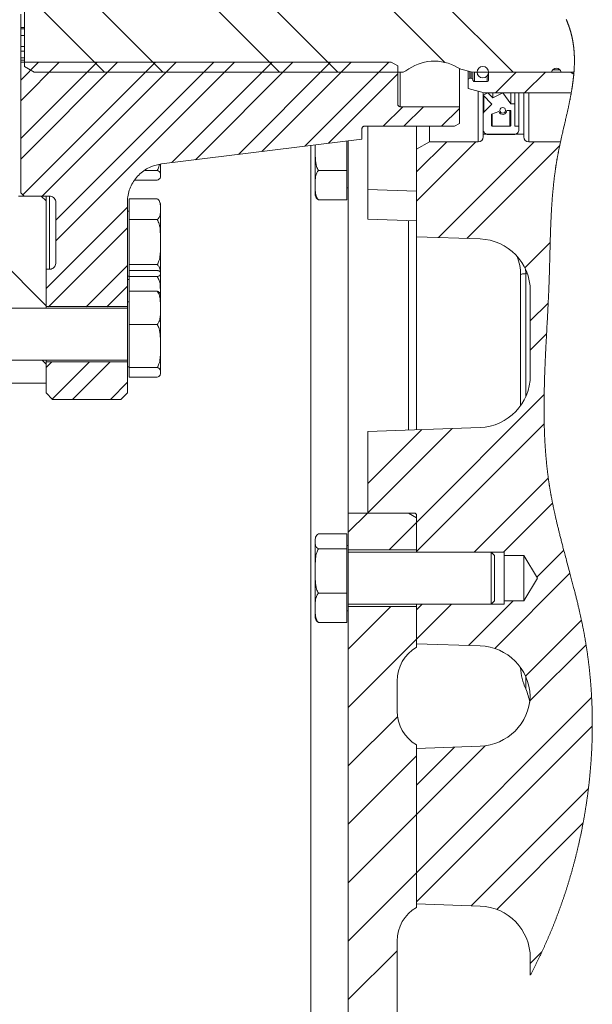
# Model space of a CAD drawing. Units: millimetres. Extents: x 11 to 1180, y 5 to 832.
# Drawn here: x 301 to 345, y 581 to 657 of the extents above; entities that cross this region are included whole.
import ezdxf

# ---------------------------------------------------------------- set-up
doc = ezdxf.new("R2010")
doc.units = ezdxf.units.MM

# ---------------------------------------------------------------- blocks, each defined once
blk = doc.blocks.new('SW_HATCH_0')
at = {"color": 0, "linetype": 'Continuous', "lineweight": 0}
for p, q in [((-32.489, 77.253), (-11.051, 55.815)), ((-27.999, 77.253), (-5.8, 55.054)), ((-40.703, 71.998), (-23.774, 55.068)), ((-36.585, 72.369), (-19.284, 55.068)), ((-42.372, 64.686), (-32.755, 55.068)), ((-43.392, 61.216), (-37.245, 55.068)), ((-63.286, 58.659), (-41.724, 37.097)), ((-36.222, 55.825), (-43.674, 48.374)), ((-40.713, 55.825), (-43.674, 52.864)), ((-37.81, 55.825), (-43.674, 49.962)), ((-42.3, 55.825), (-43.674, 54.452)), ((-33.32, 55.825), (-43.517, 45.628)), ((-31.732, 55.825), (-42.023, 45.535)), ((-27.242, 55.825), (-40.974, 42.094)), ((-28.83, 55.825), (-40.974, 43.681)), ((-24.34, 55.825), (-32.052, 48.113)), ((-22.752, 55.825), (-30.242, 48.335)), ((-19.849, 55.825), (-26.933, 48.741)), ((-18.262, 55.825), (-25.124, 48.964)), ((-15.359, 55.825), (-21.815, 49.37)), ((-14.674, 54.923), (-20.005, 49.592)), ((-5.56, 55.057), (-7.156, 53.461)), ((-3.315, 55.057), (-4.911, 53.461)), ((-14.285, 52.409), (-15.785, 50.909)), ((-12.698, 52.409), (-14.198, 50.909)), ((-9.924, 52.281), (-11.295, 50.909)), ((-8.083, 50.289), (-8.097, 50.274)), ((-10.906, 49.711), (-13.224, 47.393)), ((-8.661, 49.711), (-13.224, 45.148)), ((-4.171, 49.711), (-11.528, 42.354)), ((-2.208, 49.429), (-9.359, 42.278)), ((-35.474, 44.691), (-41.724, 38.441)), ((-35.474, 43.104), (-41.543, 37.034)), ((-2.943, 41.958), (-4.886, 40.016)), ((-35.474, 40.201), (-38.64, 37.034)), ((-35.474, 38.614), (-37.053, 37.034)), ((-3.096, 37.315), (-4.472, 35.939)), ((-3.219, 34.947), (-4.472, 33.694)), ((-42.031, 32.914), (-41.724, 32.606)), ((-41.294, 32.793), (-41.724, 32.364)), ((-38.391, 32.793), (-41.25, 29.935)), ((-36.804, 32.793), (-39.688, 29.909)), ((-35.474, 31.221), (-36.785, 29.909)), ((-3.405, 30.271), (-13.224, 20.452)), ((-3.401, 28.03), (-13.224, 18.207)), ((-10.494, 27.672), (-16.972, 21.194)), ((-12.82, 27.591), (-16.972, 23.439)), ((-3.087, 23.854), (-8.78, 18.161)), ((-2.761, 21.935), (-6.535, 18.161)), ((-17.011, 21.155), (-18.474, 19.693)), ((-13.224, 20.452), (-15.327, 18.348)), ((-1.896, 18.31), (-3.968, 16.238)), ((-1.423, 16.537), (-7.209, 10.752)), ((-5.795, 14.411), (-9.22, 10.985)), ((-15.212, 13.973), (-18.474, 10.712)), ((-12.78, 14.161), (-13.224, 13.717)), ((-10.535, 14.161), (-13.224, 11.472)), ((-0.537, 12.934), (-4.839, 8.631)), ((-13.224, 11.472), (-18.474, 6.222)), ((-0.183, 11.043), (-4.506, 6.719)), ((0.246, 6.981), (-13.224, -6.488)), ((-14.693, 5.513), (-18.474, 1.732)), ((0.299, 4.79), (-13.224, -8.733)), ((-7.951, 3.274), (-13.224, -1.998)), ((-10.296, 3.174), (-13.224, 0.247)), ((-13.224, 2.492), (-18.474, -2.758)), ((0, 0), (-9.022, -9.022)), ((-13.224, -1.998), (-18.474, -7.248)), ((-0.408, -2.654), (-7.057, -9.302)), ((-13.224, -6.488), (-18.474, -11.738)), ((-14.724, -12.478), (-18.474, -16.228)), ((-3.578, -12.559), (-4.472, -13.453))]:
    blk.add_line(p, q, dxfattribs=at)

msp = doc.modelspace()

# ---------------------------------------------------------------- linework, layer by layer
at = {"color": 7, "linetype": 'Continuous', "lineweight": 15}
for p, q in [((300.942606, 653.348111), (300.942606, 661.626347)), ((300.661183, 657.379903), (300.661183, 656.348169)), ((300.942606, 656.348169), (300.661183, 656.348169)), ((300.661183, 656.348169), (300.661183, 656.232842)), ((300.942606, 656.232842), (300.661183, 656.232842)), ((300.661183, 656.232842), (300.661183, 655.729689)), ((300.942606, 655.729689), (300.661183, 655.729689)), ((300.661183, 655.729689), (300.661183, 654.871956)), ((300.942606, 654.871956), (300.661183, 654.871956)), ((300.661183, 654.871956), (300.661183, 654.525638)), ((300.942606, 654.525638), (300.661183, 654.525638)), ((300.661183, 654.525638), (300.661183, 654.003464)), ((300.942606, 654.003464), (300.661183, 654.003464)), ((300.661183, 654.003464), (300.661183, 653.832652)), ((300.942606, 653.832652), (300.661183, 653.832652)), ((300.661183, 653.832652), (300.661183, 653.674193)), ((300.942606, 653.674193), (300.661183, 653.674193)), ((300.661183, 653.674193), (300.661183, 653.671854)), ((329.161188, 653.671854), (300.661183, 653.671854)), ((300.661183, 653.671854), (300.661183, 643.631224)), ((301.692611, 652.915098), (300.942606, 653.348111)), ((329.161188, 653.671854), (329.661182, 653.383173)), ((329.661182, 650.455602), (329.661182, 653.383173)), ((334.513611, 653.149896), (334.271631, 653.258443)), ((330.067611, 652.915098), (301.692611, 652.915098)), ((330.294228, 652.998917), (330.067611, 652.915098)), ((334.41118, 653.195836), (334.41118, 650.255598)), ((335.321865, 652.933322), (334.513611, 653.149896)), ((335.072792, 652.315095), (335.072792, 653.000064)), ((335.567615, 652.900972), (335.321865, 652.933322)), ((335.447795, 652.916745), (335.447795, 652.315095)), ((341.502971, 652.900972), (335.567615, 652.900972)), ((342.947787, 652.903222), (336.650289, 652.903222)), ((336.650289, 652.903222), (336.650289, 652.302593)), ((343.220419, 652.900972), (342.242605, 652.900972)), ((342.947787, 652.903222), (343.207857, 652.75307)), ((335.072792, 652.315095), (335.072792, 651.642531)), ((335.322789, 652.440094), (335.197798, 652.440094)), ((335.447795, 652.302593), (335.447795, 652.315095)), ((336.5378, 652.190097), (335.560298, 652.190097)), ((335.072792, 651.642531), (336.322791, 651.307598)), ((336.237437, 651.330464), (336.237437, 651.128441)), ((336.595199, 651.308269), (336.237437, 651.128441)), ((336.237437, 651.128441), (336.237437, 649.705135)), ((336.237437, 651.128441), (336.910344, 650.45695)), ((336.322791, 651.307598), (343.009419, 651.307598)), ((336.978114, 650.926151), (336.595199, 651.308269)), ((337.736986, 651.307598), (336.978114, 650.926151)), ((336.978114, 651.307598), (336.978114, 650.926151)), ((338.351986, 650.482096), (337.736986, 651.307598)), ((338.351986, 651.307598), (338.351986, 650.482096)), ((338.669485, 651.307598), (338.669485, 650.482096)), ((338.986984, 651.307598), (338.986984, 648.754895)), ((339.362434, 651.307598), (339.362434, 648.135722)), ((334.41118, 650.255598), (329.861185, 650.255598)), ((334.41118, 648.972109), (334.41118, 650.255598)), ((336.910344, 650.45695), (336.293227, 649.839841)), ((338.669485, 650.482096), (338.351986, 650.482096)), ((338.669485, 648.754895), (338.669485, 650.482096)), ((336.237437, 649.705135), (336.237437, 648.500897)), ((336.872435, 649.679944), (337.441138, 649.873436)), ((336.872435, 648.817398), (336.872435, 649.679944)), ((338.049493, 649.974093), (338.351986, 649.974093)), ((338.351986, 649.974093), (338.351986, 648.818396)), ((327.111191, 648.755603), (334.036193, 648.755603)), ((327.362439, 648.755603), (327.362439, 643.881154)), ((331.111184, 646.980241), (331.111184, 648.755603)), ((332.111186, 648.755603), (332.111186, 647.557594)), ((334.41118, 648.972109), (334.036193, 648.755603)), ((338.288492, 648.754895), (336.934931, 648.754895)), ((338.986984, 648.754895), (338.669485, 648.754895)), ((338.986984, 648.500897), (338.986984, 648.754895)), ((326.911188, 647.755601), (326.911188, 648.555599)), ((336.237437, 648.500897), (336.237437, 648.135722)), ((336.237437, 647.932597), (336.237437, 648.135722)), ((336.237437, 648.135722), (339.362434, 648.135722)), ((336.61843, 648.119897), (338.605991, 648.119897)), ((339.362434, 648.135722), (339.362434, 647.932597)), ((311.495579, 645.862803), (326.911188, 647.755601)), ((323.311186, 643.543493), (323.311186, 647.325963)), ((325.736186, 647.611328), (325.736186, 645.346239)), ((325.861192, 619.001344), (325.861192, 647.610978)), ((331.111184, 646.980241), (332.111186, 647.557594)), ((332.111186, 647.557594), (335.862434, 647.557594)), ((339.737437, 647.557594), (342.187806, 647.557594)), ((331.111184, 640.259344), (331.111184, 646.980241)), ((311.411193, 645.809993), (311.411193, 644.948565)), ((311.161182, 645.351623), (310.229159, 645.351623)), ((323.561183, 645.346239), (325.736186, 645.346239)), ((325.736186, 645.346239), (325.736186, 643.100534)), ((311.161182, 644.612048), (309.458188, 644.612048)), ((300.91118, 643.381223), (300.661183, 643.631224)), ((325.736186, 644.007594), (325.861192, 644.007594)), ((327.362439, 643.881154), (327.362439, 641.602755)), ((300.486184, 643.380598), (302.236191, 643.380598)), ((300.91118, 643.381223), (302.86119, 643.381223)), ((302.236191, 643.381223), (302.236191, 643.380598)), ((302.236191, 643.380598), (302.611193, 643.005599)), ((302.611193, 643.381223), (302.611193, 643.005599)), ((302.611193, 643.005599), (302.611193, 634.760317)), ((303.361184, 642.881222), (303.361184, 638.2556)), ((308.861188, 635.260318), (308.861188, 642.885164)), ((311.161182, 643.182505), (308.986193, 643.182505)), ((308.986193, 641.573709), (308.986193, 643.182505)), ((311.411193, 642.685365), (311.411193, 637.480013)), ((323.561183, 643.100534), (325.736186, 643.100534)), ((308.986193, 642.221261), (308.861188, 642.221261)), ((308.986193, 638.112467), (308.986193, 641.573709)), ((311.161182, 641.573709), (308.986193, 641.573709)), ((331.111184, 641.471844), (327.362439, 641.602755)), ((330.486185, 625.401598), (330.486185, 641.483248)), ((331.111184, 640.259344), (331.111184, 625.423424)), ((336.002028, 640.088551), (331.111184, 640.259344)), ((311.161182, 638.112467), (308.986193, 638.112467)), ((308.986193, 637.663298), (308.986193, 638.112467)), ((302.86119, 637.755599), (302.611193, 637.755599)), ((302.611193, 637.755599), (302.611193, 634.880875)), ((311.161182, 637.663298), (308.986193, 637.663298)), ((308.986193, 637.200795), (308.986193, 637.663298)), ((311.411193, 637.423009), (311.411193, 635.724418)), ((308.861188, 637.221262), (308.986193, 637.221262)), ((308.986193, 636.958905), (308.861188, 636.958905)), ((308.986193, 636.060935), (308.986193, 637.200795)), ((311.161182, 637.200795), (308.986193, 637.200795)), ((339.112437, 637.329679), (339.112437, 627.259933)), ((311.161182, 636.060935), (308.986193, 636.060935)), ((308.986193, 633.499891), (308.986193, 636.060935)), ((339.862442, 629.591778), (339.862442, 636.090987)), ((308.986193, 635.260318), (308.861188, 635.260318)), ((308.861188, 630.260315), (308.861188, 635.260318)), ((311.411193, 635.724418), (311.411193, 629.864555)), ((308.861188, 634.760317), (297.86118, 634.760317)), ((302.611193, 634.880875), (308.861188, 634.880875)), ((308.986193, 630.199272), (308.986193, 633.499891)), ((311.161182, 633.499891), (308.986193, 633.499891)), ((297.86118, 630.760316), (308.861188, 630.760316)), ((302.611193, 630.760316), (302.611193, 629.005596)), ((308.861188, 630.639762), (302.611193, 630.639762)), ((302.611193, 630.639762), (302.611193, 628.255599)), ((308.861188, 630.260315), (308.986193, 630.260315)), ((308.861188, 628.255599), (308.861188, 630.260315)), ((311.161182, 630.199272), (308.986193, 630.199272)), ((308.986193, 629.459698), (308.986193, 630.199272)), ((311.411193, 629.864555), (311.411193, 629.796215)), ((311.161182, 629.459698), (308.986193, 629.459698)), ((302.611193, 629.005596), (299.361191, 629.005596)), ((303.111187, 627.755598), (302.611193, 628.255599)), ((303.111187, 627.755598), (308.361179, 627.755598)), ((308.861188, 628.255599), (308.361179, 627.755598)), ((327.362439, 625.292514), (336.002028, 625.594214)), ((327.362439, 625.292514), (327.362439, 619.007591)), ((325.861192, 619.001344), (330.486185, 619.001344)), ((325.861192, 616.507594), (325.861192, 619.001344)), ((330.936185, 619.007591), (327.362439, 619.007591)), ((330.486185, 619.001344), (330.486185, 619.007591)), ((330.486185, 619.001344), (331.111184, 618.640498)), ((331.111184, 616.007593), (331.111184, 618.832592)), ((331.111184, 616.195094), (331.111184, 618.640498)), ((323.311186, 611.043493), (323.311186, 616.971694)), ((323.352358, 617.194802), (323.343313, 617.169518)), ((323.561183, 617.414654), (325.736186, 617.414654)), ((325.736186, 617.414654), (325.736186, 616.253298)), ((323.561183, 616.253298), (325.736186, 616.253298)), ((325.861192, 616.507594), (325.736186, 616.507594)), ((325.736186, 616.253298), (325.736186, 612.846239)), ((325.861192, 616.507594), (325.861192, 612.104086)), ((325.861192, 616.195094), (331.111184, 616.195094)), ((336.861185, 616.007593), (325.861192, 616.007593)), ((331.111184, 616.007593), (337.861187, 616.007593)), ((337.111181, 615.757592), (336.861185, 616.007593)), ((336.861185, 612.484789), (336.861185, 616.007593)), ((337.111181, 615.757592), (337.111181, 612.67514)), ((337.861187, 616.007593), (337.861187, 615.757592)), ((337.861187, 615.757592), (339.361182, 615.757592)), ((337.861187, 615.757592), (337.861187, 612.257595)), ((339.361182, 615.757592), (340.412698, 614.007594)), ((339.361182, 615.757592), (339.361182, 612.257595)), ((340.412698, 614.007594), (339.361182, 612.257595)), ((323.561183, 612.846239), (325.736186, 612.846239)), ((325.736186, 612.846239), (325.736186, 610.600533)), ((336.861185, 612.007594), (336.861185, 612.484789)), ((337.111181, 612.67514), (337.111181, 612.257595)), ((325.861192, 612.104086), (325.861192, 611.507597)), ((325.861192, 612.007594), (336.861185, 612.007594)), ((331.111184, 611.820096), (325.861192, 611.820096)), ((331.111184, 608.971844), (331.111184, 612.007594)), ((337.861187, 612.007594), (331.111184, 612.007594)), ((331.111184, 608.700933), (331.111184, 611.820096)), ((336.861185, 612.007594), (337.111181, 612.257595)), ((337.861187, 612.257595), (337.861187, 612.007594)), ((339.361182, 612.257595), (337.861187, 612.257595)), ((325.736186, 611.507597), (325.861192, 611.507597)), ((325.861192, 572.282596), (325.861192, 611.507597)), ((323.561183, 610.600533), (325.736186, 610.600533)), ((336.002028, 608.801054), (331.111184, 608.971844)), ((329.611189, 606.102856), (329.611189, 603.787331)), ((331.111184, 588.700933), (331.111184, 601.189254)), ((331.111184, 600.918344), (336.002028, 601.089141)), ((331.111184, 588.971844), (331.111184, 600.918344)), ((336.002028, 588.801054), (331.111184, 588.971844)), ((329.611189, 586.102856), (329.611189, 574.393554)), ((339.862442, 583.496658), (339.862442, 584.80349))]:
    msp.add_line(p, q, dxfattribs=at)
at = {"color": 8, "linetype": 'Continuous', "lineweight": 15}
for p, q in [((329.861185, 652.915098), (329.861185, 650.255598)), ((335.197798, 652.966567), (335.197798, 652.440094)), ((335.322789, 652.440094), (335.322789, 652.933203)), ((335.560298, 652.901933), (335.560298, 652.190097)), ((336.5378, 652.190097), (336.5378, 652.607091)), ((335.862434, 651.43095), (335.862434, 647.557594)), ((336.293227, 651.072763), (336.293227, 649.839841)), ((339.737437, 651.307598), (339.737437, 647.557594)), ((336.934931, 649.701208), (336.934931, 648.754895)), ((338.288492, 649.974093), (338.288492, 648.754895)), ((322.965882, 571.757606), (322.965882, 647.267349)), ((327.362439, 643.881154), (331.111184, 643.757697)), ((302.86119, 637.755599), (302.86119, 643.356011)), ((339.509494, 637.419902), (339.486844, 637.783241)), ((339.509494, 627.948925), (339.509494, 637.419902)), ((339.509494, 605.505636), (339.509494, 606.446343))]:
    msp.add_line(p, q, dxfattribs=at)
at = {"color": 7, "linetype": 'Continuous', "lineweight": 0, "flags": 128}
msp.add_lwpolyline([(339.862442, 583.496658), (339.889898, 583.548435), (339.917279, 583.600252), (339.944578, 583.65211), (339.971802, 583.704008), (339.998945, 583.755947), (340.026012, 583.807925), (340.051464, 583.856971), (340.07684, 583.906051), (340.10215, 583.955168), (340.127393, 584.004319), (340.152561, 584.053506), (340.177662, 584.102728), (340.202696, 584.151985), (340.227662, 584.201276), (340.252555, 584.250603), (340.27738, 584.299964), (340.301691, 584.348478), (340.325943, 584.397025), (340.35012, 584.445605), (340.37423, 584.494217), (340.398713, 584.543748), (340.423128, 584.593313), (340.447469, 584.642912), (340.471743, 584.692545), (340.49595, 584.742211), (340.519658, 584.791024), (340.543291, 584.839868), (340.566865, 584.888745), (340.590372, 584.937655), (340.614281, 584.987595), (340.63813, 585.037569), (340.661905, 585.087576), (340.685612, 585.137616), (340.709246, 585.187689), (340.732812, 585.237795), (340.756303, 585.287933), (340.77984, 585.338342), (340.803309, 585.388784), (340.826704, 585.439258), (340.850032, 585.489765), (340.873285, 585.540305), (340.896464, 585.590877), (340.919583, 585.641482), (340.94262, 585.692119), (340.966686, 585.745201), (340.990676, 585.798319), (341.014585, 585.851471), (341.038412, 585.904659), (341.062172, 585.957882), (341.085843, 586.011139), (341.109446, 586.06443), (341.132968, 586.117756), (341.156415, 586.171116), (341.17978, 586.224511), (341.20307, 586.27794), (341.226279, 586.331402), (341.248094, 586.381841), (341.269842, 586.432309), (341.291516, 586.482807), (341.313123, 586.533336), (341.334662, 586.583893), (341.357431, 586.637547), (341.380118, 586.691235), (341.402731, 586.744955), (341.425269, 586.798708), (341.447725, 586.852494), (341.470106, 586.906312), (341.491139, 586.957085), (341.512098, 587.007887), (341.532989, 587.058717), (341.553814, 587.109576), (341.574564, 587.160464), (341.595254, 587.21138), (341.615862, 587.262324), (341.636411, 587.313297), (341.656892, 587.364297), (341.6773, 587.415326), (341.697275, 587.46547), (341.717183, 587.515641), (341.737031, 587.565839), (341.756805, 587.616063), (341.778084, 587.67033), (341.799288, 587.724628), (341.820418, 587.778956), (341.841466, 587.833314), (341.862432, 587.887704), (341.883323, 587.942123), (341.902955, 587.993461), (341.922513, 588.044825), (341.941996, 588.096216), (341.96142, 588.147633), (341.980769, 588.199077), (342.000051, 588.250547), (342.019266, 588.302043), (342.038407, 588.353565), (342.05748, 588.405114), (342.076479, 588.456688), (342.095083, 588.507367), (342.113613, 588.55807), (342.132076, 588.608798), (342.150471, 588.65955), (342.169135, 588.711251), (342.187724, 588.762977), (342.206254, 588.814728), (342.224701, 588.866504), (342.243089, 588.918306), (342.261082, 588.969206), (342.279001, 589.020131), (342.29686, 589.071079), (342.314645, 589.12205), (342.332727, 589.174087), (342.350743, 589.226148), (342.368684, 589.278234), (342.386558, 589.330343), (342.404364, 589.382477), (342.422097, 589.434635), (342.439762, 589.486817), (342.458374, 589.542067), (342.476918, 589.597344), (342.495381, 589.652647), (342.513761, 589.707976), (342.532067, 589.763332), (342.550292, 589.818714), (342.567413, 589.870955), (342.584452, 589.923219), (342.601432, 589.975505), (342.618338, 590.027815), (342.635169, 590.080148), (342.65194, 590.132503), (342.668637, 590.184881), (342.685259, 590.237281), (342.701821, 590.289703), (342.71831, 590.342148), (342.734433, 590.393678), (342.750496, 590.445229), (342.766485, 590.496801), (342.782407, 590.548394), (342.798552, 590.600946), (342.814631, 590.653521), (342.830635, 590.706117), (342.846571, 590.758734), (342.862441, 590.811373), (342.877953, 590.863092), (342.893406, 590.914831), (342.908784, 590.966591), (342.924102, 591.018371), (342.942244, 591.08004), (342.96029, 591.141737), (342.978245, 591.203463), (342.996104, 591.265217), (343.013867, 591.326998), (343.031532, 591.388806), (343.046567, 591.441691), (343.061528, 591.494597), (343.076429, 591.547522), (343.091248, 591.600467), (343.106008, 591.653431), (343.120432, 591.705469), (343.13479, 591.757526), (343.14908, 591.809601), (343.163296, 591.861695), (343.180141, 591.923735), (343.19689, 591.985802), (343.213542, 592.047896), (343.230097, 592.110014), (343.246563, 592.172157), (343.262925, 592.234327), (343.279197, 592.296521), (343.295372, 592.358741), (343.31145, 592.420986), (343.327439, 592.483255), (343.343324, 592.54555), (343.359119, 592.607868), (343.373923, 592.666648), (343.388638, 592.725449), (343.403271, 592.784271), (343.417822, 592.843115), (343.432284, 592.901979), (343.446231, 592.959109), (343.460104, 593.01626), (343.473895, 593.073429), (343.487604, 593.130617), (343.501239, 593.187825), (343.514784, 593.245052), (343.528255, 593.302298), (343.542985, 593.36529), (343.55761, 593.428305), (343.572139, 593.491341), (343.58657, 593.5544), (343.600913, 593.617482), (343.615151, 593.680585), (343.629292, 593.74371), (343.643344, 593.806857), (343.657291, 593.870024), (343.671142, 593.933214), (343.68465, 593.995296), (343.698068, 594.057397), (343.71139, 594.119518), (343.724622, 594.18166), (343.737996, 594.244952), (343.751273, 594.308263), (343.764453, 594.371595), (343.777536, 594.434947), (343.790515, 594.498318), (343.803174, 594.560578), (343.815743, 594.622855), (343.828215, 594.685152), (343.840591, 594.747466), (343.853122, 594.811072), (343.865557, 594.874696), (343.877896, 594.938339), (343.890137, 595.002), (343.902281, 595.06568), (343.914329, 595.129377), (343.926272, 595.193094), (343.937053, 595.251059), (343.947752, 595.30904), (343.958377, 595.367034), (343.968912, 595.425044), (343.979373, 595.483068), (343.989751, 595.541105), (344.00004, 595.599156), (344.010255, 595.657222), (344.020872, 595.718067), (344.0314, 595.778927), (344.041831, 595.839802), (344.05218, 595.900692), (344.062439, 595.961596), (344.072609, 596.022515), (344.082682, 596.083448), (344.092673, 596.144394), (344.102575, 596.205355), (344.11238, 596.266329), (344.122103, 596.327317), (344.131737, 596.388318), (344.140737, 596.445846), (344.149656, 596.503386), (344.158492, 596.560937), (344.167254, 596.618499), (344.175934, 596.676072), (344.185053, 596.737149), (344.194076, 596.798236), (344.203017, 596.859336), (344.211868, 596.920449), (344.220622, 596.981573), (344.229287, 597.042709), (344.237379, 597.100362), (344.245388, 597.158026), (344.253323, 597.2157), (344.261168, 597.273384), (344.268939, 597.331077), (344.276628, 597.388781), (344.284235, 597.446494), (344.29176, 597.504217), (344.299211, 597.561949), (344.30658, 597.619691), (344.313732, 597.676411), (344.32081, 597.733138), (344.327814, 597.789875), (344.334735, 597.84662), (344.342432, 597.910462), (344.350024, 597.974315), (344.357527, 598.038177), (344.364925, 598.102051), (344.372219, 598.165933), (344.379424, 598.229826), (344.386122, 598.290077), (344.392731, 598.350335), (344.399257, 598.410602), (344.405687, 598.470877), (344.412035, 598.531161), (344.418294, 598.591452), (344.424463, 598.65175), (344.430542, 598.712055), (344.43654, 598.77237), (344.442441, 598.832691), (344.448156, 598.89194), (344.453788, 598.951198), (344.459331, 599.010462), (344.464785, 599.069732), (344.470254, 599.130087), (344.475633, 599.190448), (344.480923, 599.250814), (344.486131, 599.311188), (344.491242, 599.371568), (344.496182, 599.430874), (344.501032, 599.490186), (344.505793, 599.549504), (344.510472, 599.608828), (344.515159, 599.669365), (344.519756, 599.729911), (344.524263, 599.79046), (344.528674, 599.851013), (344.533003, 599.911573), (344.537242, 599.972135), (344.541392, 600.032702), (344.545438, 600.093143), (344.549402, 600.153588), (344.553268, 600.214036), (344.557053, 600.274487), (344.560741, 600.334943), (344.56428, 600.394324), (344.56773, 600.453707), (344.571098, 600.513093), (344.574376, 600.572482), (344.577632, 600.633087), (344.580798, 600.693694), (344.583875, 600.754304), (344.586856, 600.814918), (344.589754, 600.875533), (344.592555, 600.93615), (344.595275, 600.99677), (344.597897, 601.057394), (344.600431, 601.118017), (344.602874, 601.178643), (344.605221, 601.23927), (344.607486, 601.299899), (344.609654, 601.36053), (344.611733, 601.421161), (344.613558, 601.476742), (344.615309, 601.532322), (344.616978, 601.587903), (344.61858, 601.643486), (344.6201, 601.699068), (344.621545, 601.754651), (344.623028, 601.815155), (344.624421, 601.875659), (344.625725, 601.936164), (344.626932, 601.996668), (344.628057, 602.05717), (344.629071, 602.116594), (344.629994, 602.176016), (344.630829, 602.235439), (344.631581, 602.294859), (344.632252, 602.355492), (344.632833, 602.416124), (344.633325, 602.476754), (344.633727, 602.537383), (344.634033, 602.59801), (344.634249, 602.658637), (344.634368, 602.719261), (344.634398, 602.779882), (344.634338, 602.840502), (344.634189, 602.90112), (344.633943, 602.961736), (344.633608, 603.022348), (344.633176, 603.082959), (344.632654, 603.143566), (344.632096, 603.199121), (344.631462, 603.254672), (344.630747, 603.310222), (344.629957, 603.365768), (344.629085, 603.42131), (344.628139, 603.476851), (344.627014, 603.537437), (344.6258, 603.598019), (344.624496, 603.658598), (344.623095, 603.719171), (344.621605, 603.779741), (344.620018, 603.840307), (344.618342, 603.900867), (344.616725, 603.956377), (344.615026, 604.011882), (344.613246, 604.067384), (344.611398, 604.122881), (344.609461, 604.178375), (344.607449, 604.233863), (344.605363, 604.289346), (344.603195, 604.344826), (344.600952, 604.4003), (344.598628, 604.455769), (344.596228, 604.511233), (344.593747, 604.566694), (344.591333, 604.618978), (344.58886, 604.671259), (344.586304, 604.723534), (344.583689, 604.775805), (344.580999, 604.828071), (344.578079, 604.883226), (344.575091, 604.938375), (344.572021, 604.993519), (344.56887, 605.048657), (344.565644, 605.103787), (344.562343, 605.158912), (344.559154, 605.210882), (344.555898, 605.262846), (344.552568, 605.314803), (344.549178, 605.366756), (344.545713, 605.418701), (344.541765, 605.476668), (344.537726, 605.534628), (344.533599, 605.592581), (344.529389, 605.650526), (344.525098, 605.708462), (344.520709, 605.76639), (344.516239, 605.824309), (344.511687, 605.88222), (344.507038, 605.940122), (344.502306, 605.998017), (344.497493, 606.055903), (344.492583, 606.113779), (344.487592, 606.171646), (344.48251, 606.229503), (344.477347, 606.287351), (344.472094, 606.34519), (344.466491, 606.405773), (344.460799, 606.466344), (344.45501, 606.526906), (344.449124, 606.587455), (344.443141, 606.647995), (344.437062, 606.708523), (344.431787, 606.76028), (344.426445, 606.812032), (344.421028, 606.863773), (344.415537, 606.915506), (344.409986, 606.967232), (344.404458, 607.018024), (344.398863, 607.068807), (344.3932, 607.119583), (344.387471, 607.170347), (344.380564, 607.230773), (344.373553, 607.291185), (344.366453, 607.351585), (344.359248, 607.41197), (344.351954, 607.472344), (344.344563, 607.532703), (344.337067, 607.593049), (344.329483, 607.653382), (344.321794, 607.713701), (344.314015, 607.774006), (344.30614, 607.834298), (344.29816, 607.894576), (344.290553, 607.951395), (344.282857, 608.008202), (344.275079, 608.064996), (344.267211, 608.121779), (344.259254, 608.178547), (344.251967, 608.23003), (344.244606, 608.281501), (344.23717, 608.332964), (344.229667, 608.384414), (344.22209, 608.435851), (344.21458, 608.48636), (344.207003, 608.536858), (344.199351, 608.587345), (344.19164, 608.637821), (344.182364, 608.697897), (344.172991, 608.757956), (344.163514, 608.817999), (344.153947, 608.878026), (344.144276, 608.938035), (344.134516, 608.998029), (344.124651, 609.058006), (344.11469, 609.117965), (344.104632, 609.177906), (344.094469, 609.237831), (344.084217, 609.297738), (344.073861, 609.357627), (344.064011, 609.414079), (344.054072, 609.470515), (344.044044, 609.526934), (344.033926, 609.583337), (344.023726, 609.639725), (344.014375, 609.69097), (344.00495, 609.742204), (343.995451, 609.793423), (343.985884, 609.844629), (343.976243, 609.89582), (343.966528, 609.946998), (343.956745, 609.998161), (343.945897, 610.054424), (343.93496, 610.110671), (343.923933, 610.1669), (343.912824, 610.223111), (343.901633, 610.279307), (343.890353, 610.335486), (343.878991, 610.391647), (343.867547, 610.447793), (343.856021, 610.503923), (343.844413, 610.560036), (343.832939, 610.615133), (343.821383, 610.670213), (343.80976, 610.725278), (343.798063, 610.780331), (343.785337, 610.839786), (343.772537, 610.899225), (343.759647, 610.958649), (343.746683, 611.018054), (343.733637, 611.077445), (343.72051, 611.136819), (343.70806, 611.192785), (343.695543, 611.248737), (343.682959, 611.304676), (343.670308, 611.3606), (343.657597, 611.416512), (343.643329, 611.478897), (343.628987, 611.541266), (343.614562, 611.60362), (343.600071, 611.665957), (343.585498, 611.728277), (343.57085, 611.790583), (343.556135, 611.852873), (343.541353, 611.915149), (343.524366, 611.986304), (343.507296, 612.057438), (343.490138, 612.128554), (343.472897, 612.199653), (343.455574, 612.270734), (343.438177, 612.341795), (343.420698, 612.41284), (343.401379, 612.490971), (343.381977, 612.569083), (343.362487, 612.647172), (343.342914, 612.725245), (343.323267, 612.803297), (343.302338, 612.886062), (343.281328, 612.968806), (343.260228, 613.05153), (343.23906, 613.134237), (343.217811, 613.216924), (343.196495, 613.299594), (343.17129, 613.397004), (343.145988, 613.494393), (343.120604, 613.591757), (343.095145, 613.689103), (343.06909, 613.788411), (343.042961, 613.887701), (343.016772, 613.986971), (342.990524, 614.086224), (342.964223, 614.185458), (342.937871, 614.284678), (342.911481, 614.38388), (342.873535, 614.526257), (342.835537, 614.668608), (342.797487, 614.810933), (342.759422, 614.953239), (342.721349, 615.095523), (342.683962, 615.235254), (342.646605, 615.374968), (342.609285, 615.514677), (342.572017, 615.654376), (342.54226, 615.766131), (342.512562, 615.877886), (342.482916, 615.989641), (342.453352, 616.101396), (342.423863, 616.213151), (342.400751, 616.300963), (342.377699, 616.388779), (342.354706, 616.476599), (342.331781, 616.564419), (342.30893, 616.652247), (342.288217, 616.732098), (342.267572, 616.81195), (342.246986, 616.891809), (342.226474, 616.971676), (342.206037, 617.051546), (342.185668, 617.131427), (342.165387, 617.211312), (342.146865, 617.284548), (342.12841, 617.357794), (342.110037, 617.431045), (342.091731, 617.504303), (342.073507, 617.577572), (342.055357, 617.650848), (342.037297, 617.724132), (342.019318, 617.797427), (342.00143, 617.870733), (341.98363, 617.944047), (341.965913, 618.017372), (341.9483, 618.090708), (341.931782, 618.159864), (341.915346, 618.229032), (341.898999, 618.29821), (341.882742, 618.3674), (341.866582, 618.436598), (341.852008, 618.49938), (341.837509, 618.562173), (341.823093, 618.624974), (341.808758, 618.687786), (341.794505, 618.75061), (341.780594, 618.812323), (341.766766, 618.874044), (341.75302, 618.935779), (341.739363, 618.997522), (341.727241, 619.05266), (341.715193, 619.107809), (341.703213, 619.162966), (341.691314, 619.218134), (341.679483, 619.273309), (341.667726, 619.328495), (341.656043, 619.383689), (341.644442, 619.438898), (341.632916, 619.494114), (341.621465, 619.549342), (341.610095, 619.60458), (341.598815, 619.659826), (341.587609, 619.715087), (341.576486, 619.77036), (341.565444, 619.825639), (341.554484, 619.880934), (341.544724, 619.930595), (341.535031, 619.980265), (341.525405, 620.029945), (341.515853, 620.079637), (341.506368, 620.129336), (341.496958, 620.179046), (341.487623, 620.228768), (341.478377, 620.278389), (341.469205, 620.328021), (341.460115, 620.377664), (341.451092, 620.427314), (341.442152, 620.47698), (341.433442, 620.525766), (341.424814, 620.574564), (341.416254, 620.623369), (341.407775, 620.672189), (341.399199, 620.722015), (341.390706, 620.771852), (341.382294, 620.821704), (341.373957, 620.871563), (341.365709, 620.921433), (341.357543, 620.971319), (341.349467, 621.021215), (341.341472, 621.071123), (341.33356, 621.121042), (341.325736, 621.170976), (341.317995, 621.220921), (341.310351, 621.270877), (341.302789, 621.320844), (341.295308, 621.370826), (341.288536, 621.416655), (341.28183, 621.462494), (341.275199, 621.508342), (341.268643, 621.5542), (341.262153, 621.600069), (341.255738, 621.64595), (341.249353, 621.692155), (341.243035, 621.738375), (341.236791, 621.784602), (341.230622, 621.83084), (341.22452, 621.877089), (341.21859, 621.922519), (341.212734, 621.96796), (341.206952, 622.013413), (341.20123, 622.058872), (341.194502, 622.113005), (341.187878, 622.167152), (341.181344, 622.22131), (341.174899, 622.275479), (341.168552, 622.329664), (341.162301, 622.383863), (341.156139, 622.438073), (341.150067, 622.492295), (341.144091, 622.546532), (341.138198, 622.600783), (341.132401, 622.655042), (341.126694, 622.709316), (341.121397, 622.760501), (341.116174, 622.811694), (341.111033, 622.862902), (341.105974, 622.914117), (341.10099, 622.965344), (341.095789, 623.019688), (341.090671, 623.074044), (341.085642, 623.128411), (341.080702, 623.182792), (341.075844, 623.237182), (341.071076, 623.291586), (341.06665, 623.342891), (341.062306, 623.394206), (341.05803, 623.44553), (341.053835, 623.496864), (341.049707, 623.54821), (341.045654, 623.599567), (341.041676, 623.650931), (341.037772, 623.702303), (341.033934, 623.75369), (341.030172, 623.805084), (341.026543, 623.855569), (341.02299, 623.906065), (341.019503, 623.956569), (341.016075, 624.00708), (341.012454, 624.061641), (341.008915, 624.116209), (341.005451, 624.170788), (341.002061, 624.225378), (340.998753, 624.27998), (340.995519, 624.334589), (340.992539, 624.386087), (340.989626, 624.437597), (340.98678, 624.48911), (340.983993, 624.540638), (340.981281, 624.59217), (340.978331, 624.649696), (340.975455, 624.707233), (340.972661, 624.764778), (340.969949, 624.822337), (340.967319, 624.879904), (340.964763, 624.937482), (340.962282, 624.995068), (340.959883, 625.052668), (340.957566, 625.110276), (340.955316, 625.167892), (340.953148, 625.225518), (340.951054, 625.283156), (340.949035, 625.340805), (340.947091, 625.398461), (340.945213, 625.456125), (340.943417, 625.5138), (340.941607, 625.574231), (340.939886, 625.634674), (340.938232, 625.695125), (340.936667, 625.755586), (340.93517, 625.816055), (340.933754, 625.876535), (340.932309, 625.941962), (340.930945, 626.007401), (340.929679, 626.07285), (340.928494, 626.138311), (340.927391, 626.203783), (340.926378, 626.269263), (340.925499, 626.331013), (340.924694, 626.392767), (340.923964, 626.454536), (340.923301, 626.516313), (340.922712, 626.578097), (340.922198, 626.639888), (340.921759, 626.701687), (340.921379, 626.763497), (340.921073, 626.825314), (340.920842, 626.887143), (340.920678, 626.947869), (340.920574, 627.008606), (340.920537, 627.069351), (340.920566, 627.130103), (340.920678, 627.199151), (340.920864, 627.268203), (340.92114, 627.337266), (340.921483, 627.40634), (340.921915, 627.475422), (340.922414, 627.544511), (340.922995, 627.613608), (340.923651, 627.682716), (340.924418, 627.755121), (340.92526, 627.827537), (340.926192, 627.89996), (340.927197, 627.972391), (340.928278, 628.044829), (340.929433, 628.117278), (340.930736, 628.193796), (340.93213, 628.270317), (340.933598, 628.346853), (340.935147, 628.423393), (340.936771, 628.49994), (340.938478, 628.576499), (340.940154, 628.648687), (340.941897, 628.72088), (340.943708, 628.793083), (340.945585, 628.865291), (340.94753, 628.937502), (340.949765, 629.018106), (340.952082, 629.098714), (340.954474, 629.179329), (340.956933, 629.259952), (340.959473, 629.340578), (340.962081, 629.421212), (340.964756, 629.501853), (340.967498, 629.582499), (340.970716, 629.67467), (340.974017, 629.766848), (340.977407, 629.859034), (340.980871, 629.951224), (340.984418, 630.043417), (340.988031, 630.135618), (340.991727, 630.227823), (340.995877, 630.329255), (341.000101, 630.430687), (341.004415, 630.532127), (341.008804, 630.633571), (341.013267, 630.735014), (341.01808, 630.842611), (341.022967, 630.950209), (341.027937, 631.05781), (341.032973, 631.165412), (341.038077, 631.273013), (341.043248, 631.380614), (341.049417, 631.507431), (341.05566, 631.634243), (341.061978, 631.761056), (341.068371, 631.887861), (341.076053, 632.038813), (341.083816, 632.189762), (341.091647, 632.340696), (341.099537, 632.491619), (341.107472, 632.64253), (341.115451, 632.793427), (341.125524, 632.983126), (341.135627, 633.172799), (341.145745, 633.362435), (341.155848, 633.552037), (341.165922, 633.741603), (341.175957, 633.931123), (341.185919, 634.120599), (341.193533, 634.266459), (341.201096, 634.412293), (341.208584, 634.558093), (341.216004, 634.70386), (341.221771, 634.818368), (341.227478, 634.93285), (341.233126, 635.047313), (341.238714, 635.16175), (341.243661, 635.264185), (341.248541, 635.3666), (341.253362, 635.468997), (341.258122, 635.571372), (341.262816, 635.673724), (341.267436, 635.776054), (341.271981, 635.878362), (341.276458, 635.980647), (341.280407, 636.072472), (341.284289, 636.164282), (341.288096, 636.256069), (341.291844, 636.347838), (341.295509, 636.439584), (341.299108, 636.531312), (341.302625, 636.623014), (341.306067, 636.714697), (341.309427, 636.806362), (341.312698, 636.898), (341.315887, 636.989616), (341.318994, 637.081206), (341.322011, 637.172777), (341.324947, 637.264326), (341.328091, 637.365006), (341.331153, 637.465656), (341.334133, 637.566287), (341.337039, 637.666893), (341.339878, 637.767475), (341.342813, 637.874134), (341.345689, 637.980767), (341.348513, 638.087377), (341.351285, 638.193965), (341.354011, 638.300535), (341.356701, 638.407085), (341.360873, 638.574485), (341.365001, 638.74184), (341.369106, 638.909161), (341.372258, 639.037192), (341.375417, 639.165204), (341.378613, 639.293202), (341.381839, 639.42118), (341.385125, 639.549151), (341.38847, 639.677111), (341.391898, 639.80506), (341.394394, 639.89633), (341.396934, 639.987599), (341.399534, 640.078865), (341.402187, 640.170127), (341.404899, 640.26139), (341.407685, 640.352652), (341.410539, 640.443914), (341.413467, 640.53518), (341.416164, 640.617129), (341.418928, 640.699085), (341.42176, 640.781042), (341.424665, 640.862998), (341.427653, 640.944962), (341.430715, 641.026926), (341.433859, 641.108897), (341.436683, 641.180624), (341.439574, 641.252354), (341.442532, 641.324088), (341.445564, 641.395826), (341.448671, 641.467572), (341.451852, 641.539321), (341.455116, 641.611073), (341.458454, 641.682834), (341.461523, 641.747274), (341.464667, 641.811721), (341.467871, 641.876176), (341.471149, 641.940635), (341.474502, 642.005097), (341.477929, 642.069567), (341.481431, 642.134041), (341.485, 642.198384), (341.488651, 642.262731), (341.492376, 642.327085), (341.496191, 642.391447), (341.50008, 642.455817), (341.503984, 642.519046), (341.507978, 642.582279), (341.512046, 642.64552), (341.516203, 642.708771), (341.519988, 642.76525), (341.523847, 642.821737), (341.527774, 642.878227), (341.531775, 642.934729), (341.53585, 642.991234), (341.54, 643.04775), (341.544225, 643.10427), (341.548524, 643.160798), (341.552905, 643.217337), (341.55736, 643.273879), (341.561898, 643.330433), (341.566509, 643.38699), (341.571211, 643.443559), (341.575994, 643.500138), (341.580852, 643.556722), (341.585806, 643.613316), (341.590321, 643.664141), (341.594911, 643.714976), (341.599568, 643.765819), (341.604299, 643.816665), (341.609097, 643.867523), (341.61397, 643.918384), (341.618917, 643.969257), (341.624237, 644.023102), (341.629638, 644.076955), (341.635122, 644.130819), (341.640695, 644.18469), (341.64635, 644.238573), (341.652094, 644.292467), (341.657593, 644.343287), (341.663173, 644.394115), (341.668828, 644.444954), (341.674565, 644.4958), (341.680392, 644.546658), (341.686292, 644.597519), (341.692275, 644.648396), (341.698347, 644.699279), (341.704494, 644.750171), (341.710738, 644.801073), (341.716944, 644.851078), (341.72324, 644.90109), (341.729618, 644.951109), (341.736085, 645.00114), (341.742753, 645.052091), (341.749511, 645.103053), (341.756358, 645.154026), (341.763302, 645.205006), (341.770328, 645.255998), (341.777324, 645.306088), (341.784409, 645.356193), (341.791591, 645.406302), (341.798856, 645.456426), (341.80542, 645.501189), (341.812066, 645.54596), (341.818779, 645.590738), (341.825566, 645.635523), (341.832428, 645.680324), (341.839372, 645.725124), (341.84639, 645.769939), (341.853483, 645.814762), (341.860293, 645.857364), (341.867178, 645.899982), (341.874129, 645.942599), (341.881155, 645.985231), (341.888248, 646.027863), (341.895415, 646.07051), (341.90224, 646.110729), (341.909132, 646.150954), (341.916083, 646.19118), (341.923102, 646.231421), (341.930187, 646.271669), (341.938174, 646.316596), (341.946243, 646.361538), (341.954394, 646.406487), (341.962627, 646.451444), (341.970949, 646.496408), (341.979354, 646.541387), (341.98784, 646.586381), (341.996408, 646.631375), (342.005058, 646.676384), (342.01379, 646.721401), (342.022589, 646.766424), (342.03147, 646.811463), (342.040426, 646.856502), (342.049456, 646.901556), (342.058546, 646.946617), (342.06771, 646.991685), (342.077388, 647.038907), (342.087134, 647.086136), (342.096946, 647.13338), (342.106826, 647.180625), (342.116772, 647.227876), (342.126786, 647.275143), (342.138826, 647.331611), (342.150948, 647.388093), (342.163159, 647.444584), (342.175445, 647.501089), (342.187806, 647.557594), (342.201731, 647.620879), (342.215738, 647.684172), (342.229835, 647.747472), (342.244006, 647.810787), (342.258244, 647.874102), (342.272295, 647.936292), (342.286407, 647.99849), (342.30057, 648.060695), (342.314794, 648.1229), (342.335186, 648.211777), (342.35566, 648.300655), (342.376209, 648.389541), (342.39681, 648.478426), (342.417463, 648.567319), (342.451944, 648.715459), (342.486462, 648.863599), (342.520944, 649.011709), (342.541232, 649.098985), (342.561475, 649.186246), (342.581666, 649.273493), (342.60179, 649.360724), (342.616371, 649.424158), (342.630914, 649.487585), (342.645406, 649.550997), (342.659837, 649.614401), (342.67421, 649.677798), (342.688522, 649.741181), (342.70276, 649.804548), (342.715747, 649.862625), (342.728666, 649.920695), (342.741526, 649.97875), (342.754303, 650.036797), (342.767007, 650.094822), (342.779628, 650.15284), (342.790386, 650.202565), (342.801071, 650.252268), (342.811695, 650.301971), (342.822253, 650.351659), (342.832743, 650.401332), (342.843152, 650.450997), (342.853493, 650.500648), (342.862903, 650.546149), (342.872246, 650.591649), (342.881515, 650.637128), (342.890723, 650.682599), (342.89985, 650.728062), (342.90891, 650.773511), (342.917374, 650.816307), (342.925764, 650.859081), (342.934093, 650.901854), (342.942341, 650.944613), (342.950522, 650.987357), (342.958628, 651.030101), (342.96666, 651.072823), (342.973954, 651.111976), (342.981181, 651.151121), (342.988348, 651.190259), (342.995441, 651.229382), (343.00246, 651.268497), (343.009419, 651.307598), (343.016907, 651.350156), (343.024312, 651.392699), (343.031629, 651.435226), (343.038856, 651.477747), (343.045994, 651.520253), (343.053034, 651.562736), (343.059591, 651.60279), (343.066065, 651.642822), (343.072458, 651.682847), (343.078754, 651.722864), (343.084968, 651.762858), (343.091099, 651.802846), (343.097134, 651.842818), (343.103072, 651.882775), (343.108929, 651.922718), (343.114688, 651.962653), (343.120246, 652.001858), (343.125715, 652.041048), (343.131094, 652.080223), (343.136377, 652.119383), (343.14078, 652.152606), (343.145116, 652.185813), (343.149385, 652.219013), (343.15358, 652.252198), (343.1577, 652.285375), (343.161746, 652.318538), (343.165501, 652.3498), (343.169181, 652.381055), (343.172802, 652.412296), (343.176356, 652.443528), (343.179836, 652.474746), (343.183256, 652.505964), (343.186601, 652.537167), (343.189879, 652.568355), (343.19309, 652.599536), (343.196227, 652.630709), (343.199237, 652.661316), (343.20218, 652.691908), (343.205056, 652.722493), (343.207857, 652.75307), (343.210502, 652.782671), (343.213088, 652.812258), (343.215599, 652.841844), (343.218042, 652.871408), (343.220419, 652.900972), (343.222841, 652.931951), (343.22518, 652.962916), (343.227445, 652.993873), (343.229628, 653.024823), (343.231744, 653.055758), (343.233771, 653.086677), (343.235611, 653.115824), (343.237384, 653.144963), (343.239083, 653.174088), (343.240714, 653.203205), (343.242264, 653.232307), (343.243747, 653.261401), (343.245155, 653.290481), (343.246496, 653.319553), (343.247755, 653.348618), (343.24894, 653.377667), (343.250035, 653.406188), (343.251056, 653.434702), (343.251995, 653.463207), (343.252866, 653.491698), (343.253679, 653.520696), (343.254416, 653.549679), (343.255064, 653.578654), (343.255645, 653.607622), (343.256137, 653.636568), (343.256554, 653.664999), (343.256882, 653.693408), (343.257143, 653.72181), (343.257314, 653.750204), (343.257419, 653.779164), (343.257434, 653.80811), (343.257374, 653.837048), (343.257225, 653.865971), (343.256987, 653.894879), (343.256674, 653.92378), (343.256271, 653.952666), (343.255787, 653.981477), (343.255213, 654.010281), (343.254558, 654.03907), (343.253813, 654.067844), (343.252986, 654.096604), (343.252084, 654.124841), (343.251101, 654.153072), (343.250028, 654.18128), (343.248873, 654.20948), (343.247606, 654.238247), (343.246243, 654.266998), (343.244797, 654.295735), (343.243255, 654.324457), (343.241623, 654.353172), (343.239902, 654.381872), (343.238084, 654.410556), (343.236177, 654.439234), (343.234173, 654.467888), (343.232072, 654.496536), (343.229881, 654.525169), (343.227594, 654.553786), (343.22521, 654.582396), (343.222736, 654.610984), (343.220374, 654.637181), (343.217938, 654.663369), (343.21542, 654.689543), (343.212812, 654.715702), (343.21013, 654.741854), (343.207366, 654.767998), (343.20478, 654.791698), (343.202128, 654.815384), (343.199408, 654.839069), (343.196615, 654.862739), (343.193753, 654.886402), (343.190825, 654.910051), (343.188002, 654.932343), (343.185111, 654.954627), (343.182153, 654.976897), (343.179143, 654.99916), (343.176058, 655.021414), (343.172549, 655.046247), (343.168958, 655.071058), (343.165285, 655.095868), (343.16153, 655.120656), (343.1577, 655.145444), (343.153789, 655.17021), (343.149795, 655.194976), (343.145712, 655.219719), (343.141555, 655.244455), (343.137315, 655.269183), (343.132994, 655.293897), (343.128591, 655.318596), (343.124098, 655.343287), (343.119523, 655.367963), (343.114867, 655.392632), (343.110128, 655.417286), (343.105069, 655.443095), (343.099921, 655.468904), (343.094676, 655.49469), (343.089334, 655.520469), (343.083902, 655.546226), (343.078381, 655.571975), (343.073576, 655.593992), (343.068703, 655.615993), (343.063763, 655.63798), (343.058749, 655.659966), (343.053668, 655.681938), (343.048601, 655.703508), (343.043475, 655.72507), (343.038275, 655.746617), (343.033007, 655.768164), (343.027561, 655.790136), (343.022047, 655.812092), (343.016452, 655.834042), (343.01079, 655.855984), (343.00506, 655.877911), (342.999249, 655.89983), (342.993363, 655.921743), (342.98741, 655.94364), (342.981382, 655.96553), (342.975273, 655.987412), (342.969096, 656.009279), (342.962845, 656.031132), (342.95652, 656.052977), (342.950112, 656.074815), (342.942982, 656.098828), (342.93577, 656.122819), (342.928461, 656.146802), (342.921062, 656.170771), (342.913582, 656.194732), (342.906303, 656.217769), (342.898941, 656.240791), (342.891498, 656.263814), (342.883981, 656.286814), (342.876381, 656.309806), (342.868707, 656.332791), (342.861405, 656.35445), (342.854029, 656.376094), (342.846586, 656.397738), (342.839076, 656.419367), (342.831499, 656.440988), (342.82296, 656.465106), (342.814348, 656.489209), (342.805645, 656.513304), (342.796869, 656.537384), (342.78801, 656.561457), (342.779069, 656.585522), (342.770054, 656.609565), (342.760957, 656.633608), (342.751785, 656.657629), (342.742531, 656.68165), (342.733203, 656.705648), (342.723801, 656.729646), (342.714324, 656.753622), (342.704772, 656.777598), (342.695153, 656.801559), (342.685453, 656.825505), (342.675215, 656.850584), (342.664896, 656.875655), (342.654503, 656.900704), (342.644027, 656.925753), (342.633477, 656.950787)], dxfattribs=at)
at = {"color": 8, "linetype": 'Continuous', "lineweight": 15, "flags": 128}
msp.add_lwpolyline([(339.643574, 637.39596), (339.591271, 637.406074), (339.509494, 637.419902)], dxfattribs=at)
at = {"color": 7, "linetype": 'Continuous', "lineweight": 15, "flags": 128}
msp.add_lwpolyline([(323.311887, 617.001366), (323.311842, 617.000204), (323.311186, 616.971694)], dxfattribs=at)
at = {"color": 7, "linetype": 'Continuous', "lineweight": 15}
for centre, radius in [((336.208973, 652.901443), 0.441321), ((337.736986, 649.974099), 0.218755)]:
    msp.add_circle(centre, radius, dxfattribs=at)
for centre, radius, start, end in [((332.470269, 650.25759), 3.500004, 59.02430633, 128.44222359), ((341.872788, 652.838845), 0.374999, 9.53628767, 170.46371233), ((335.197794, 652.315092), 0.125002, 89.99810624, 179.99847873), ((335.322793, 652.315092), 0.125002, 0.00152127, 90.00189376), ((335.560281, 652.302583), 0.112486, 179.99488662, 270.00890793), ((336.537802, 652.302583), 0.112486, 269.99868094, 0.00511386), ((336.427942, 649.705142), 0.190505, 135.00322772, 180.00208056), ((337.736986, 649.974104), 0.312506, 198.79188535, 359.99800498), ((336.934949, 648.817409), 0.062514, 180.00976651, 269.98340321), ((338.288493, 648.818388), 0.063493, 269.99917373, 0.00754915), ((336.618433, 648.500893), 0.380996, 179.99930938, 269.99957017), ((338.605989, 648.500893), 0.380996, 270.00042983, 0.00069062), ((335.862432, 647.932599), 0.375005, 270.00038287, 359.99961713), ((339.737439, 647.932599), 0.375005, 180.00038287, 269.99961713), ((310.783895, 644.948813), 0.627298, 350.12261584, 359.97736798), ((323.935865, 643.543432), 0.624679, 179.99434471, 200.76454045), ((310.786096, 642.685316), 0.625098, 0.00454017, 42.92865492), ((335.86242, 636.090965), 4.000023, 0.00030625, 87.99985753), ((335.112403, 637.329668), 4.000034, 0.00016353, 20.76556324), ((310.78455, 637.422879), 0.626644, 0.01188707, 5.79619036), ((310.785735, 635.724341), 0.625459, 0.00710593, 9.87600979), ((310.78539, 629.796292), 0.625803, 350.12671631, 359.99290121), ((335.86242, 629.5918), 4.000023, 272.00014247, 359.99969375), ((330.936178, 618.832585), 0.175006, 0.00228265, 89.99771735), ((323.935865, 611.043435), 0.624679, 179.99468613, 200.76454054), ((332.611219, 606.102842), 3.00003, 120.00043287, 179.99972923), ((335.862441, 604.8035), 3.999991, 2.02863632, 88.00014063), ((343.612648, 607.353877), 4.500208, 182.88510071, 204.2488891), ((335.862447, 605.086688), 3.999984, 271.99976491, 357.97140279), ((335.862432, 603.862749), 4.000017, 8.80071251, 24.25007726), ((332.611231, 603.787352), 3.000042, 180.00040354, 239.99943437), ((332.611219, 586.102842), 3.00003, 120.00043287, 179.99972478), ((335.86242, 584.803468), 4.000023, 0.00030792, 87.99985753)]:
    msp.add_arc(centre, radius, start, end, dxfattribs=at)
for points, knots in [([(342.131859, 653.099612), (342.089792, 653.095935), (341.980567, 653.086388), (341.806912, 653.085548), (341.676034, 653.094079), (341.61242, 653.098226)], [0, 0, 0, 0, 0.243529274, 0.632309637, 1, 1, 1, 1]), ([(329.861185, 650.255598), (329.83872, 650.257807), (329.793769, 650.262227), (329.733833, 650.296676), (329.688599, 650.347426), (329.664599, 650.403665), (329.662153, 650.440842), (329.661182, 650.455602)], [0, 0, 0, 0, 0.214509747, 0.42922792, 0.64391268, 0.858623072, 1, 1, 1, 1]), ([(326.911188, 648.555599), (326.911463, 648.563316), (326.912537, 648.593419), (326.928076, 648.644862), (326.96777, 648.7005), (327.023814, 648.739637), (327.074744, 648.754405), (327.104158, 648.755372), (327.111191, 648.755603)], [0, 0, 0, 0, 0.073996077, 0.288642568, 0.50327859, 0.717930793, 0.932558624, 1, 1, 1, 1]), ([(323.317981, 647.314407), (323.314203, 646.96977), (323.308176, 646.420045), (323.361959, 645.740273), (323.508349, 645.450738), (323.561183, 645.346239)], [0, 0, 0, 0, 0.517824851, 0.825974724, 1, 1, 1, 1]), ([(308.861188, 642.885164), (308.868121, 643.036301), (308.890462, 643.523278), (309.163998, 644.321772), (309.78841, 645.129189), (310.604575, 645.6769), (311.215482, 645.804363), (311.495579, 645.862803)], [0, 0, 0, 0, 0.104737713, 0.337472572, 0.570206435, 0.802942173, 1, 1, 1, 1]), ([(311.161182, 645.351623), (311.212421, 645.440508), (311.296819, 645.586912), (311.322158, 645.753158), (311.332113, 645.818472)], [0, 0, 0, 0, 0.607121996, 1, 1, 1, 1]), ([(311.161182, 644.612048), (311.206901, 644.628905), (311.293937, 644.660995), (311.388069, 644.759461), (311.416552, 644.930512), (311.431819, 645.118309), (311.314622, 645.296703), (311.212039, 645.33342), (311.161182, 645.351623)], [0, 0, 0, 0, 0.148709541, 0.283100203, 0.390961434, 0.67294821, 0.837856625, 1, 1, 1, 1]), ([(323.561183, 645.346239), (323.514456, 645.288971), (323.404222, 645.15387), (323.336618, 644.881968), (323.312307, 644.564335), (323.312161, 644.208492), (323.312326, 643.816881), (323.349624, 643.458214), (323.455286, 643.215527), (323.537595, 643.126148), (323.561183, 643.100534)], [0, 0, 0, 0, 0.093203414, 0.219876257, 0.346801847, 0.500009417, 0.671924118, 0.845757574, 0.955797917, 1, 1, 1, 1]), ([(302.86119, 643.381223), (302.917383, 643.3757), (303.029786, 643.364651), (303.179617, 643.278472), (303.292698, 643.151604), (303.352648, 643.011012), (303.358759, 642.9181), (303.361184, 642.881222)], [0, 0, 0, 0, 0.214621568, 0.429315625, 0.644011987, 0.858707963, 1, 1, 1, 1]), ([(311.161182, 641.573709), (311.207499, 641.613513), (311.310762, 641.702257), (311.386214, 641.902857), (311.40982, 642.13356), (311.410222, 642.388867), (311.410288, 642.669975), (311.370808, 642.934801), (311.261324, 643.105204), (311.184576, 643.164447), (311.161182, 643.182505)], [0, 0, 0, 0, 0.1031439824, 0.2299600594, 0.3526141002, 0.5000682569, 0.6655379802, 0.8345867611, 0.9495784021, 1, 1, 1, 1]), ([(323.561183, 643.100534), (323.512673, 643.128629), (323.421011, 643.181717), (323.377889, 643.278041), (323.357588, 643.323388)], [0, 0, 0, 0, 0.529226095, 1, 1, 1, 1]), ([(311.161182, 638.112467), (311.209721, 638.206637), (311.330124, 638.440226), (311.388635, 638.864224), (311.419279, 639.608378), (311.417278, 640.403233), (311.360908, 641.172777), (311.214093, 641.467494), (311.161182, 641.573709)], [0, 0, 0, 0, 0.0894102391, 0.2217832912, 0.3574763397, 0.722475819, 0.8999812376, 1, 1, 1, 1]), ([(303.361184, 638.2556), (303.360497, 638.236285), (303.357819, 638.161007), (303.31894, 638.032376), (303.219667, 637.89331), (303.079551, 637.795482), (302.952253, 637.758561), (302.878742, 637.75617), (302.86119, 637.755599)], [0, 0, 0, 0, 0.074083007, 0.28873227, 0.503384446, 0.718026868, 0.932673062, 1, 1, 1, 1]), ([(311.397499, 637.500402), (311.39763, 637.535833), (311.398186, 637.685834), (311.345669, 637.918908), (311.213356, 638.057727), (311.161182, 638.112467)], [0, 0, 0, 0, 0.157759325, 0.667882068, 1, 1, 1, 1]), ([(311.161182, 637.200795), (311.204185, 637.210744), (311.28131, 637.228587), (311.376341, 637.279981), (311.410652, 637.359591), (311.409625, 637.434809), (311.412039, 637.524308), (311.342397, 637.613019), (311.246284, 637.643977), (311.183871, 637.658147), (311.161182, 637.663298)], [0, 0, 0, 0, 0.175176533, 0.31417531, 0.4027987148, 0.5007952052, 0.6108927002, 0.7468809809, 0.9079804763, 1, 1, 1, 1]), ([(339.509494, 637.419902), (339.462339, 637.41537), (339.352442, 637.404808), (339.204977, 637.404748), (339.133571, 637.346823), (339.112437, 637.329679)], [0, 0, 0, 0, 0.346029236, 0.806443415, 1, 1, 1, 1]), ([(311.400688, 635.776121), (311.402122, 635.958861), (311.405073, 636.334886), (311.359146, 636.832667), (311.213913, 637.102738), (311.161182, 637.200795)], [0, 0, 0, 0, 0.375846828, 0.773381379, 1, 1, 1, 1]), ([(311.161182, 633.499891), (311.209574, 633.568663), (311.32591, 633.733992), (311.389375, 634.054612), (311.418281, 634.606463), (311.420428, 635.194583), (311.355765, 635.775219), (311.214048, 635.983309), (311.161182, 636.060935)], [0, 0, 0, 0, 0.094089908, 0.226193526, 0.359858437, 0.718985279, 0.895170249, 1, 1, 1, 1]), ([(311.161182, 636.060935), (311.205195, 636.044546), (311.289395, 636.013192), (311.379789, 635.926871), (311.393731, 635.857693), (311.399079, 635.831155)], [0, 0, 0, 0, 0.4030128048, 0.7709870549, 1, 1, 1, 1]), ([(311.161182, 630.199272), (311.209704, 630.288927), (311.329572, 630.510407), (311.38874, 630.915926), (311.419141, 631.625709), (311.417705, 632.383613), (311.360235, 633.11939), (311.214089, 633.398757), (311.161182, 633.499891)], [0, 0, 0, 0, 0.090001088, 0.222336535, 0.357774323, 0.722038966, 0.899374579, 1, 1, 1, 1]), ([(311.161182, 629.459698), (311.205478, 629.476022), (311.290218, 629.507252), (311.382747, 629.599794), (311.410172, 629.716243), (311.409711, 629.834265), (311.412187, 629.967729), (311.355736, 630.104296), (311.24956, 630.167962), (311.184003, 630.191187), (311.161182, 630.199272)], [0, 0, 0, 0, 0.143747585, 0.274997533, 0.379045632, 0.500462573, 0.636764771, 0.786474113, 0.92566829, 1, 1, 1, 1]), ([(323.561183, 617.414654), (323.51401, 617.386015), (323.41564, 617.326295), (323.331859, 617.170673), (323.306633, 616.913204), (323.291544, 616.638879), (323.390668, 616.358243), (323.509026, 616.285399), (323.561183, 616.253298)], [0, 0, 0, 0, 0.121597532, 0.253567532, 0.374719754, 0.697061352, 0.866504028, 1, 1, 1, 1]), ([(323.561183, 616.253298), (323.512656, 616.16065), (323.392443, 615.931136), (323.333684, 615.513383), (323.303167, 614.780821), (323.304954, 613.998433), (323.361696, 613.240291), (323.508279, 612.950742), (323.561183, 612.846239)], [0, 0, 0, 0, 0.089599832, 0.221962052, 0.357572346, 0.72233509, 0.899786357, 1, 1, 1, 1]), ([(323.561183, 612.846239), (323.514456, 612.788972), (323.40422, 612.653871), (323.336619, 612.381968), (323.312307, 612.064335), (323.312161, 611.708493), (323.312327, 611.316883), (323.349624, 610.958215), (323.455286, 610.715527), (323.537595, 610.626147), (323.561183, 610.600533)], [0, 0, 0, 0, 0.0932021108, 0.2198764377, 0.3468020006, 0.500007959, 0.6719226235, 0.8457576061, 0.9557979258, 1, 1, 1, 1]), ([(323.561183, 610.600533), (323.512673, 610.62863), (323.421013, 610.681719), (323.377889, 610.778042), (323.357588, 610.823388)], [0, 0, 0, 0, 0.529235001, 1, 1, 1, 1])]:
    msp.add_open_spline(points, degree=3, knots=knots, dxfattribs=at)

# ---------------------------------------------------------------- block references
at = {"color": 7, "linetype": 'Continuous', "lineweight": 0}
msp.add_blockref('SW_HATCH_0', (344.334735, 597.84662), dxfattribs=at)

doc.saveas('drawing.dxf')
